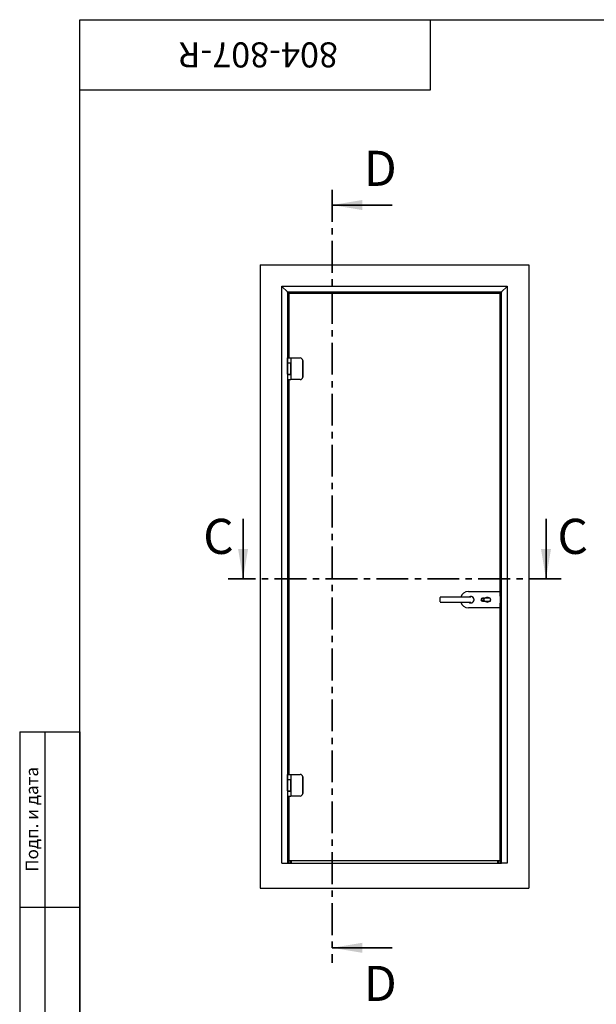
# Paper-space layout '5' of a CAD drawing. Units: millimetres. Extents: x 160 to 9418, y -105 to 5840.
# Drawn here: x 160 to 2461, y 1913 to 5840 of the extents above; entities that cross this region are included whole.
import ezdxf

# ---------------------------------------------------------------- set-up
doc = ezdxf.new("R2010")
doc.units = ezdxf.units.MM
doc.linetypes.add('CENTER', pattern=[10.16, 6.35, -1.27, 1.27, -1.27])
doc.styles.add('SLDTEXTSTYLE0', font='TXT', dxfattribs={"width": 0.7, "bigfont": 'bigfont'})
doc.styles.add('SLDTEXTSTYLE1', font='TXT', dxfattribs={"width": 0.7})
doc.styles.add('SLDTEXTSTYLE4', font='TXT', dxfattribs={"width": 0.605})

psp = doc.layouts.new('5')

# ---------------------------------------------------------------- linework, layer by layer
at = {"color": 7, "linetype": 'Continuous', "lineweight": 25, "ltscale": 20}
for p, q in [((400, 100), (400, 5840)), ((400, 5840), (4100, 5840)), ((400, 5560), (400, 5840)), ((400, 5840), (1800, 5840)), ((1800, 5560), (1800, 5840)), ((400, 5560), (1800, 5560)), ((1120.2084, 4862.623), (1120.2084, 2376.723)), ((1120.2084, 4862.623), (2192.0084, 4862.623)), ((2192.0084, 4862.623), (2192.0084, 2376.723)), ((1206.1084, 2476.723), (1206.1084, 4776.723)), ((1206.1084, 4776.723), (1206.3584, 4776.473)), ((1206.3584, 4776.473), (1206.1084, 4776.723)), ((1206.1084, 4776.723), (2106.1084, 4776.723)), ((1206.3584, 4776.473), (1228.7584, 4754.073)), ((1228.7584, 4754.073), (1229.0084, 4753.823)), ((1229.0084, 4753.823), (1228.7584, 4754.073)), ((1229.0084, 4753.823), (1229.0084, 2476.723)), ((1229.0084, 4753.823), (1229.0788, 4753.7526)), ((2083.2084, 4753.823), (1229.0084, 4753.823)), ((1229.3143, 4753.4875), (1229.0643, 4753.7375)), ((1229.0788, 4753.708), (1229.0788, 4490.823)), ((2083.0492, 4753.7526), (1229.0794, 4753.7526)), ((1229.3143, 4753.4875), (1229.4016, 4753.4002)), ((1229.5019, 4753.2999), (1229.4016, 4753.4002)), ((1229.5019, 4753.2999), (1229.7516, 4753.0502)), ((1232.2278, 4750.574), (1229.7516, 4753.0502)), ((2079.4584, 4750.073), (2083.2084, 4753.823)), ((2079.9118, 4750.6001), (2082.3914, 4753.0797)), ((2082.4651, 4753.0652), (2079.9854, 4750.5856)), ((2082.7119, 4753.4002), (2082.3914, 4753.0797)), ((2082.4651, 4753.0652), (2082.7855, 4753.3857)), ((2082.7119, 4753.4002), (2082.8143, 4753.5026)), ((2082.8728, 4753.473), (2082.7855, 4753.3857)), ((2083.0605, 4753.7488), (2082.8143, 4753.5026)), ((2082.8728, 4753.473), (2083.1228, 4753.723)), ((2083.1379, 3540.723), (2083.1379, 4753.708)), ((2083.2084, 4753.823), (2083.4584, 4754.073)), ((2083.4584, 4754.073), (2083.2084, 4753.823)), ((2083.2084, 2476.723), (2083.2084, 4753.823)), ((2083.4584, 4754.073), (2105.8584, 4776.473)), ((2105.8584, 4776.473), (2106.1084, 4776.723)), ((2106.1084, 4776.723), (2105.8584, 4776.473)), ((2106.1084, 4776.723), (2106.1084, 2476.723)), ((2079.9118, 4750.6001), (1232.2017, 4750.6001)), ((1232.2278, 4750.574), (1232.7716, 4750.0302)), ((1232.2313, 4750.5705), (1232.2313, 4490.823)), ((2079.3419, 4750.0302), (1232.7716, 4750.0302)), ((1233.0084, 4749.7935), (1232.7716, 4750.0302)), ((1232.8012, 4750.0006), (1232.8012, 4490.823)), ((1233.0084, 4749.7935), (1233.145, 4749.6568)), ((1234.9788, 4747.823), (1233.145, 4749.6568)), ((2077.5084, 4747.823), (1234.5084, 4747.823)), ((1234.5084, 4747.823), (1234.5084, 4490.823)), ((2077.1347, 4747.823), (2078.9981, 4749.6864)), ((2077.2084, 4747.823), (2079.2084, 4749.823)), ((2079.0717, 4749.6719), (2077.2228, 4747.823)), ((2077.5084, 3559.223), (2077.5084, 4747.823)), ((2077.5084, 4747.823), (2077.5085, 4747.823)), ((2079.3419, 4750.0302), (2078.9981, 4749.6864)), ((2079.0717, 4749.6719), (2079.4155, 4750.0157)), ((2079.2084, 4749.823), (2079.1347, 4749.823)), ((2079.2084, 4749.823), (2079.4584, 4750.073)), ((2079.4584, 4750.073), (2079.2084, 4749.823)), ((2079.2084, 4749.8085), (2079.2084, 4749.823)), ((2079.3419, 4750.0302), (2079.9118, 4750.6001)), ((2079.9854, 4750.5856), (2079.4155, 4750.0157)), ((2079.4155, 3540.723), (2079.4155, 4750.0157)), ((2079.9854, 3540.723), (2079.9854, 4750.5856)), ((1229.0084, 4490.823), (1229.1882, 4490.823)), ((1229.1882, 4469.823), (1229.1882, 4490.823)), ((1229.1882, 4490.823), (1229.5084, 4490.823)), ((1229.5084, 4490.823), (1229.5084, 4471.323)), ((1229.5084, 4490.823), (1242.5084, 4490.823)), ((1242.5084, 4490.823), (1279.5084, 4490.823)), ((1242.5084, 4490.823), (1242.5084, 4471.323)), ((1242.5084, 4490.823), (1242.5084, 4490.823)), ((1242.5084, 4489.823), (1242.5084, 4405.823)), ((1279.5084, 4490.823), (1279.5084, 4490.823)), ((1289.5084, 4480.823), (1289.5084, 4414.823)), ((1289.5084, 4414.823), (1289.5084, 4480.823)), ((1229.5084, 4469.823), (1229.1882, 4469.823)), ((1229.5084, 4471.323), (1242.5084, 4471.323)), ((1229.5084, 4425.823), (1229.5084, 4469.823)), ((1242.5084, 4469.823), (1229.5084, 4469.823)), ((1231.4144, 4469.823), (1231.4144, 4471.323)), ((1231.5003, 4469.823), (1231.5003, 4471.323)), ((1232.2313, 4471.323), (1232.2313, 4469.823)), ((1232.8012, 4471.323), (1232.8012, 4469.823)), ((1233.1484, 4471.323), (1233.1484, 4469.823)), ((1238.8684, 4469.823), (1238.8684, 4471.323)), ((1242.5084, 4471.323), (1242.5084, 4471.323)), ((1242.5084, 4425.823), (1242.5084, 4469.823)), ((1229.0084, 4404.823), (1229.1882, 4404.823)), ((1229.0788, 4404.823), (1229.0788, 2829.823)), ((1229.1882, 4425.823), (1229.1882, 4404.823)), ((1229.1882, 4425.823), (1229.5084, 4425.823)), ((1229.1882, 4404.823), (1229.5084, 4404.823)), ((1229.5084, 4425.823), (1242.5084, 4425.823)), ((1229.5084, 4424.323), (1229.5084, 4404.823)), ((1229.5084, 4424.323), (1242.5084, 4424.323)), ((1229.5084, 4404.823), (1242.5084, 4404.823)), ((1231.4144, 4425.823), (1231.4144, 4424.323)), ((1231.5003, 4425.823), (1231.5003, 4424.323)), ((1232.2313, 4425.823), (1232.2313, 4424.323)), ((1232.2313, 4404.823), (1232.2313, 2829.823)), ((1232.8012, 4425.823), (1232.8012, 4424.323)), ((1232.8012, 4404.823), (1232.8012, 2829.823)), ((1233.1484, 4425.823), (1233.1484, 4424.323)), ((1234.5084, 4404.823), (1234.5084, 2829.823)), ((1238.8684, 4424.323), (1238.8684, 4425.823)), ((1242.5084, 4424.323), (1242.5084, 4404.823)), ((1242.5084, 4424.323), (1242.5084, 4424.323)), ((1279.5084, 4404.823), (1242.5084, 4404.823)), ((1242.5084, 4404.823), (1242.5084, 4404.823)), ((1279.5084, 4404.823), (1279.5084, 4404.823)), ((1930.508, 3536.723), (1839.508, 3536.723)), ((1960.5081, 3536.723), (1930.508, 3536.723)), ((1951.0083, 3559.223), (2077.5083, 3559.223)), ((1960.5083, 3536.723), (1960.5081, 3536.723)), ((1960.5083, 3539.473), (1960.5083, 3539.473)), ((2026.0086, 3534.723), (2026.0083, 3534.723)), ((2077.5083, 3559.223), (2077.5083, 3494.223)), ((2077.5084, 3559.223), (2077.5083, 3559.223)), ((2077.5084, 3542.223), (2077.5084, 3559.223)), ((2077.5084, 3540.723), (2077.5084, 3542.223)), ((2077.5084, 3542.223), (2077.5084, 3542.223)), ((2077.5084, 3542.223), (2077.5084, 3511.223)), ((2077.5084, 3540.723), (2083.2084, 3540.723)), ((1839.508, 3516.723), (1930.508, 3516.723)), ((1930.508, 3516.723), (1960.5081, 3516.723)), ((1960.5081, 3516.723), (1960.5083, 3516.723)), ((1960.5083, 3513.973), (1960.5083, 3513.973)), ((2006.4357, 3531.473), (2013.031, 3531.473)), ((2013.031, 3521.973), (2006.4357, 3521.973)), ((2014.4385, 3532.723), (2007.0083, 3532.723)), ((2007.0083, 3531.723), (2013.2582, 3531.723)), ((2013.2582, 3521.723), (2007.0083, 3521.723)), ((2007.0083, 3520.723), (2014.4385, 3520.723)), ((2018.5082, 3533.973), (2033.5082, 3533.973)), ((2033.5082, 3532.973), (2018.5082, 3532.973)), ((2018.5082, 3520.473), (2033.5082, 3520.473)), ((2033.5082, 3519.473), (2018.5082, 3519.473)), ((2026.0083, 3518.723), (2026.0086, 3518.723)), ((2033.5082, 3533.973), (2033.5083, 3533.973)), ((2033.5082, 3519.473), (2033.5083, 3519.473)), ((2077.5084, 3511.223), (2077.5084, 3512.723)), ((2083.2084, 3512.723), (2077.5084, 3512.723)), ((2077.5084, 3494.223), (2077.5084, 3511.223)), ((2077.5084, 3511.223), (2077.5084, 3511.223)), ((2079.4155, 2476.723), (2079.4155, 3512.723)), ((2079.9854, 2476.723), (2079.9854, 3512.723)), ((2083.1379, 2476.7381), (2083.1379, 3512.723)), ((2077.5083, 3494.223), (1951.0083, 3494.223)), ((2077.5084, 3494.223), (2077.5083, 3494.223)), ((2077.5084, 2486.823), (2077.5084, 3494.223)), ((160, 3000), (400, 3000)), ((160, 3000), (160, 100)), ((260, 3000), (260, 100)), ((400, 3000), (400, 100)), ((1229.0084, 2829.823), (1229.1882, 2829.823)), ((1229.1882, 2808.823), (1229.1882, 2829.823)), ((1229.1882, 2829.823), (1229.5084, 2829.823)), ((1229.5084, 2829.823), (1229.5084, 2810.323)), ((1229.5084, 2829.823), (1242.5084, 2829.823)), ((1242.5084, 2829.823), (1279.5084, 2829.823)), ((1242.5084, 2829.823), (1242.5084, 2810.323)), ((1242.5084, 2829.823), (1242.5084, 2829.823)), ((1242.5084, 2828.823), (1242.5084, 2744.823)), ((1279.5084, 2829.823), (1279.5084, 2829.823)), ((1229.5084, 2808.823), (1229.1882, 2808.823)), ((1229.5084, 2810.323), (1242.5084, 2810.323)), ((1229.5084, 2764.823), (1229.5084, 2808.823)), ((1242.5084, 2808.823), (1229.5084, 2808.823)), ((1231.4144, 2808.823), (1231.4144, 2810.323)), ((1231.5003, 2808.823), (1231.5003, 2810.323)), ((1232.2313, 2810.323), (1232.2313, 2808.823)), ((1232.8012, 2810.323), (1232.8012, 2808.823)), ((1233.1484, 2810.323), (1233.1484, 2808.823)), ((1238.8684, 2808.823), (1238.8684, 2810.323)), ((1242.5084, 2810.323), (1242.5084, 2810.323)), ((1242.5084, 2764.823), (1242.5084, 2808.823)), ((1289.5084, 2819.823), (1289.5084, 2753.823)), ((1289.5084, 2753.823), (1289.5084, 2819.823)), ((1229.1882, 2764.823), (1229.1882, 2743.823)), ((1229.1882, 2764.823), (1229.5084, 2764.823)), ((1229.5084, 2764.823), (1242.5084, 2764.823)), ((1229.5084, 2763.323), (1229.5084, 2743.823)), ((1229.5084, 2763.323), (1242.5084, 2763.323)), ((1231.4144, 2764.823), (1231.4144, 2763.323)), ((1231.5003, 2764.823), (1231.5003, 2763.323)), ((1232.2313, 2764.823), (1232.2313, 2763.323)), ((1232.8012, 2764.823), (1232.8012, 2763.323)), ((1233.1484, 2764.823), (1233.1484, 2763.323)), ((1238.8684, 2763.323), (1238.8684, 2764.823)), ((1242.5084, 2763.323), (1242.5084, 2743.823)), ((1242.5084, 2763.323), (1242.5084, 2763.323)), ((1229.0084, 2743.823), (1229.1882, 2743.823)), ((1229.0788, 2743.823), (1229.0788, 2476.7381)), ((1229.1882, 2743.823), (1229.5084, 2743.823)), ((1229.5084, 2743.823), (1242.5084, 2743.823)), ((1232.2313, 2743.823), (1232.2313, 2476.723)), ((1232.8012, 2743.823), (1232.8012, 2476.723)), ((1234.5084, 2743.823), (1234.5084, 2486.823)), ((1279.5084, 2743.823), (1242.5084, 2743.823)), ((1242.5084, 2743.823), (1242.5084, 2743.823)), ((1279.5084, 2743.823), (1279.5084, 2743.823)), ((1206.3584, 2476.723), (1206.1084, 2476.723)), ((1206.3584, 2476.723), (1228.7584, 2476.723)), ((1229.0084, 2476.723), (1228.7584, 2476.723)), ((1229.0084, 2476.723), (2083.2084, 2476.723)), ((1234.5084, 2486.823), (2077.5084, 2486.823)), ((1240.9013, 2476.723), (1240.9013, 2486.823)), ((1244.0084, 2486.823), (1244.0084, 2476.723)), ((2068.2084, 2476.723), (2068.2084, 2486.823)), ((2071.3154, 2486.823), (2071.3154, 2476.723)), ((2077.5084, 2486.823), (2077.5085, 2486.823)), ((2083.4584, 2476.723), (2083.2084, 2476.723)), ((2105.8584, 2476.723), (2083.4584, 2476.723)), ((2106.1084, 2476.723), (2105.8584, 2476.723)), ((1120.2084, 2376.723), (2192.0084, 2376.723)), ((160, 2300), (400, 2300))]:
    psp.add_line(p, q, dxfattribs=at)
at = {"color": 7, "linetype": 'CENTER', "lineweight": 35, "ltscale": 20}
for p, q in [((1407.2359, 5160.931), (1407.2359, 2078.415)), ((2320.6244, 3609.4773), (991.5924, 3609.4773))]:
    psp.add_line(p, q, dxfattribs=at)
at = {"color": 7, "linetype": 'Continuous', "lineweight": 35, "ltscale": 20}
for p, q in [((1647.2359, 5100.931), (1407.2359, 5100.931)), ((1051.5924, 3849.4773), (1051.5924, 3609.4773)), ((2260.6244, 3849.4773), (2260.6244, 3609.4773)), ((1647.2359, 2138.415), (1407.2359, 2138.415))]:
    psp.add_line(p, q, dxfattribs=at)
at = {"color": 7, "linetype": 'Continuous', "lineweight": 25, "ltscale": 20, "flags": 128}
for points in [[(1242.5084, 4489.823), (1242.5084, 4490.0181), (1242.5084, 4490.2057), (1242.5084, 4490.3786), (1242.5084, 4490.5301), (1242.5084, 4490.6545), (1242.5084, 4490.7469), (1242.5084, 4490.8038), (1242.5084, 4490.823)], [(1242.5084, 4404.823), (1242.5084, 4404.8422), (1242.5084, 4404.8991), (1242.5084, 4404.9916), (1242.5084, 4405.1159), (1242.5084, 4405.2675), (1242.5084, 4405.4403), (1242.5084, 4405.6279), (1242.5084, 4405.823)], [(1838.508, 3517.723), (1838.508, 3517.7886), (1838.508, 3517.9846), (1838.508, 3518.3079), (1838.508, 3518.7539), (1838.508, 3519.3162), (1838.5079, 3519.9864), (1838.5079, 3520.7549), (1838.5079, 3521.6104), (1838.5079, 3522.5405), (1838.5079, 3523.5316), (1838.5079, 3524.5692), (1838.5079, 3525.6382), (1838.5079, 3526.723), (1838.5079, 3527.8079), (1838.5079, 3528.8769), (1838.5079, 3529.9145), (1838.5079, 3530.9055), (1838.5079, 3531.8356), (1838.5079, 3532.6911), (1838.5079, 3533.4596), (1838.508, 3534.1299), (1838.508, 3534.6921), (1838.508, 3535.1382), (1838.508, 3535.4615), (1838.508, 3535.6574), (1838.508, 3535.723), (1838.508, 3535.723)], [(2077.5083, 3559.223), (2077.4931, 3559.2078), (2077.448, 3559.1627), (2077.3743, 3559.0891), (2077.2744, 3558.9891), (2077.1511, 3558.8658), (2077.0083, 3558.723), (2076.8503, 3558.565), (2076.682, 3558.3967), (2076.5083, 3558.223)], [(2077.5083, 3494.223), (2077.4891, 3494.2422), (2077.4322, 3494.2991), (2077.3398, 3494.3916), (2077.2154, 3494.5159), (2077.0639, 3494.6675), (2076.891, 3494.8403), (2076.7034, 3495.0279), (2076.5083, 3495.223)], [(1242.5084, 2828.823), (1242.5084, 2829.0181), (1242.5084, 2829.2057), (1242.5084, 2829.3786), (1242.5084, 2829.5301), (1242.5084, 2829.6545), (1242.5084, 2829.7469), (1242.5084, 2829.8038), (1242.5084, 2829.823)], [(1242.5084, 2743.823), (1242.5084, 2743.8422), (1242.5084, 2743.8991), (1242.5084, 2743.9916), (1242.5084, 2744.1159), (1242.5084, 2744.2675), (1242.5084, 2744.4403), (1242.5084, 2744.6279), (1242.5084, 2744.823)]]:
    psp.add_lwpolyline(points, dxfattribs=at)
at = {"color": 7, "linetype": 'Continuous', "lineweight": 25, "ltscale": 400}
for centre, radius, start, end in [((1279.5084, 4480.823), 10, 360, 90), ((1279.5084, 4480.823), 10, 360, 90), ((1279.5084, 4414.823), 10, 270, 360), ((1279.5084, 4414.823), 10, 270, 360), ((1951.0083, 3526.723), 32.5, 90, 162.0797869), ((1960.5083, 3526.723), 12.75, 360, 128.3427493), ((1960.5083, 3526.723), 12.75, 360, 89.9999995), ((2026.0083, 3526.723), 9.5, 49.7433874, 130.2566126), ((2026.0083, 3526.723), 9.5, 89.9999995, 130.2566126), ((2026.0083, 3526.723), 8.5, 58.5330237, 121.4669763), ((2026.0084, 3526.723), 8.5, 89.9999995, 121.4669763), ((2026.0083, 3526.723), 8, 64.9921668, 115.0078332), ((1951.0083, 3526.723), 32.5, 197.9202131, 270), ((1960.5083, 3526.723), 12.75, 231.6572507, 360), ((1960.5083, 3526.723), 12.75, 269.9999995, 360), ((2007.0083, 3526.723), 6, 90, 270), ((2007.0083, 3526.723), 6, 90, 270), ((2007.0083, 3526.723), 5, 90, 270), ((2007.0084, 3526.723), 5, 90, 270), ((2007.5083, 3526.723), 4.8696, 102.72433, 257.27567), ((2018.5082, 3526.723), 7.25, 90, 270), ((2018.5082, 3526.723), 6.25, 90, 270), ((2026.0083, 3526.723), 9.5, 229.7433874, 310.2566126), ((2026.0083, 3526.723), 9.5, 229.7433874, 269.9999995), ((2026.0083, 3526.723), 8.5, 238.5330237, 301.4669763), ((2026.0084, 3526.723), 8.5, 238.5330237, 269.9999995), ((2026.0083, 3526.723), 8, 244.9921668, 295.0078332), ((2033.5082, 3526.723), 7.25, 270, 90), ((2033.5082, 3526.723), 6.25, 270, 90), ((2033.5083, 3526.723), 7.25, 270, 90), ((1279.5084, 2819.823), 10, 360, 90), ((1279.5084, 2819.823), 10, 360, 90), ((1279.5084, 2753.823), 10, 270, 360), ((1279.5084, 2753.823), 10, 270, 360)]:
    psp.add_arc(centre, radius, start, end, dxfattribs=at)
for centre, major_axis, start_param, end_param in [((1229.3288, 4753.473), (0.2462, -0.2462), 3.141592654, 4.537856055), ((1229.3143, 4753.5026), (-0.2462, 0.2462), 4.886921906, 6.457718232), ((2082.8143, 4753.5026), (0.2462, 0.2462), 0, 1.396263402), ((2082.8879, 4753.473), (0.2462, 0.2462), 4.886921906, 6.457718232), ((1229.3288, 2476.973), (0.2462, 0.2462), 1.745329252, 3.316125579), ((1229.5167, 2476.973), (0.2462, -0.2462), 4.537856055, 6.108652382), ((2082.7, 2476.973), (0.2462, 0.2462), 3.316125579, 4.886921906), ((2082.8879, 2476.973), (0.2462, -0.2462), 6.108652382, 7.679448709)]:
    psp.add_ellipse(centre, major_axis=major_axis, ratio=0.176326981, start_param=start_param, end_param=end_param, dxfattribs=at)
at = {"color": 7, "linetype": 'Continuous', "lineweight": 25, "ltscale": 20}
for points, knots in [([(1839.5123, 3536.7184), (1839.5019, 3536.72), (1839.3812, 3536.7379), (1839.1664, 3536.6739), (1838.9178, 3536.5449), (1838.7438, 3536.3801), (1838.6291, 3536.2123), (1838.5613, 3536.0564), (1838.5265, 3535.929), (1838.5173, 3535.8547), (1838.5136, 3535.8252)], [0, 0, 0, 0, 0.021513109, 0.248693742, 0.434564179, 0.594011938, 0.731455379, 0.847126033, 0.939521749, 1, 1, 1, 1]), ([(1838.5264, 3517.5341), (1838.5396, 3517.4796), (1838.5751, 3517.3329), (1838.7064, 3517.0992), (1838.9327, 3516.8851), (1839.2161, 3516.7475), (1839.4122, 3516.7311), (1839.508, 3516.723)], [0, 0, 0, 0, 0.122179534, 0.328331222, 0.573787578, 0.791783048, 1, 1, 1, 1])]:
    psp.add_open_spline(points, degree=3, knots=knots, dxfattribs=at)
at = {"color": 7, "linetype": 'Continuous', "lineweight": 35, "ltscale": 20}
for points in [[(1407.2359, 5100.931), (1527.2359, 5080.931), (1527.2359, 5120.931)], [(1051.5924, 3609.4773), (1071.5924, 3729.4773), (1031.5924, 3729.4773)], [(2260.6244, 3609.4773), (2280.6244, 3729.4773), (2240.6244, 3729.4773)], [(1407.2359, 2138.415), (1527.2359, 2118.415), (1527.2359, 2158.415)]]:
    psp.add_solid(points, dxfattribs=at)

# ---------------------------------------------------------------- texts
at = {"color": 7, "linetype": 'Continuous', "lineweight": 0, "ltscale": 20, "attachment_point": 2}
for s, insert, char_height, rotation, style in [('804-807-R', (1112.5116, 5649.5229), 100, 180, 'SLDTEXTSTYLE1'), ('Подп. и дата', (183.8932, 2650.7234), 50, 90, 'SLDTEXTSTYLE0')]:
    psp.add_mtext(s, dxfattribs=dict(at, insert=insert, char_height=char_height, rotation=rotation, style=style))
at = {"color": 7, "linetype": 'Continuous', "ltscale": 20, "char_height": 140, "attachment_point": 1, "style": 'SLDTEXTSTYLE4'}
for s, insert in [('D', (1533.5005, 5317.1649)), ('C', (892.3628, 3849.4773)), ('C', (2306.1185, 3849.4773)), ('D', (1533.5005, 2066.4092))]:
    psp.add_mtext(s, dxfattribs=dict(at, insert=insert))

doc.saveas('drawing.dxf')
